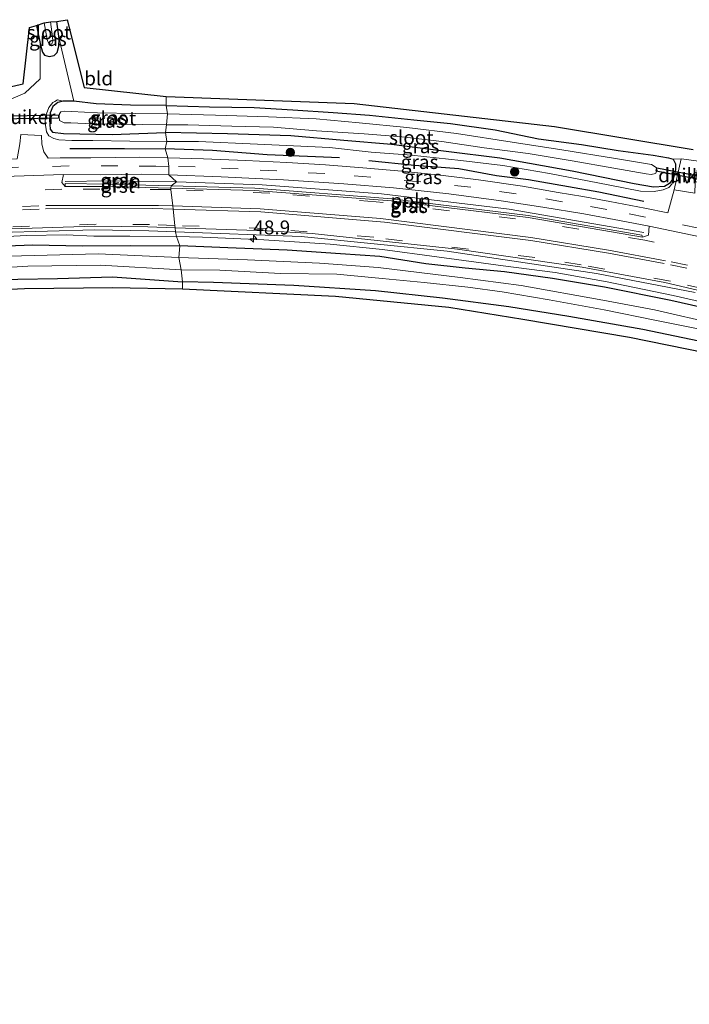
# Model space of a CAD drawing. Units: metres. Extents: x 39991 to 50000, y 412499 to 418750.
# Drawn here: x 45078 to 45198, y 413729 to 413906 of the extents above; entities that cross this region are included whole.
import ezdxf
from ezdxf.enums import TextEntityAlignment as Align

# ---------------------------------------------------------------- set-up
doc = ezdxf.new("R2010")
doc.units = ezdxf.units.M
doc.linetypes.add('VW-3-9_STREEP', pattern=[12, 3, -9])
doc.layers.get('0').update_dxf_attribs({"lineweight": 25})
for name, color, linetype, lineweight in [('B-ME-AL-OVERIG-L-B1', 7, 'Continuous', 18), ('B-ME-AM-KILOMETR-S-B1', 7, 'Continuous', 18), ('B-ME-GR-BOOM-S-B1', 93, 'Continuous', 18), ('B-ME-GW-INSTEEKWATERGANG-L-B1', 10, 'Continuous', 25), ('B-ME-GW-KRUINLIJN-L-B1', 93, 'Continuous', 18), ('B-ME-IE-GRASLAND-GV-B6', 93, 'Continuous', 18), ('B-ME-IE-GRONDWERKLIJN-GROND_INGERICHT-GV-B6', 253, 'Continuous', 18), ('B-ME-IE-HULPGEOMETRIE-L-B1', 53, 'Continuous', 18), ('B-ME-IE-TERREINAFSCHEIDING-HAAG-L-B1', 10, 'Continuous', 25), ('B-ME-KG-KADASTRAAL-OPNAMEDTMGRENS-L-B1', 10, 'Continuous', 25), ('B-ME-KW-DUIKER-GV-B6', 10, 'Continuous', 25), ('B-ME-OG-WATER-GV-B6', 153, 'Continuous', 18), ('B-ME-VH-VERH_SOORT-BITUMEN-GV-B6', 8, 'IE-TERREINAFSCHEIDING-NATUURLIJK-HOUTWAL', 18), ('B-ME-VH-VERH_SOORT-GV-B6', 8, 'Continuous', 18), ('B-ME-VH-VERH_SOORT-HALF_VERHARDING-GV-B6', 8, 'IE-TERREINAFSCHEIDING-NATUURLIJK-HOUTWAL', 18), ('B-ME-VW-MARKERING-39STREEP-015-L-B1', 255, 'VW-3-9_STREEP', 18), ('B-ME-VW-MARKERING-STREEP-015-L-B1', 7, 'Continuous', 18)]:
    doc.layers.add(name, color=color, linetype=linetype, lineweight=lineweight)
doc.styles.add('NLCS-ISO', font='NLCS-ISO.TTF')
doc.linetypes.add('IE-TERREINAFSCHEIDING-NATUURLIJK-HOUTWAL', pattern='A,7,-1.5,[67,NLCS.SHX,S=0.75,R=45,X=0,Y=0],-1.5,7,-1.5,[70,NLCS.SHX,S=0.75,R=0,X=0,Y=0],-1.5', length=20)

# ---------------------------------------------------------------- blocks, each defined once
blk = doc.blocks.new('boom')
blk.add_hatch(color=256).paths.add_polyline_path([(-0.75, 0, 1), (0.75, 0, 1)])
blk.add_circle((0, 0), 0.75)
blk = doc.blocks.new('hecto')
for p, q in [((0, 0.625), (-0.625, 0)), ((0, -0.625), (0, 0.625)), ((-0.625, 0), (0.625, 0)), ((0.625, 0), (0, -0.625))]:
    blk.add_line(p, q)

msp = doc.modelspace()

# ---------------------------------------------------------------- linework, layer by layer
at = {"layer": 'B-ME-AL-OVERIG-L-B1'}
for points in [[(45085.759, 413876.797, -0.217), (45093.497, 413876.919, -0.289), (45105.804, 413876.736, -0.213)], [(45189.82, 413867.654, -0.272), (45165.635, 413871.846, -0.28), (45142.665, 413874.588, -0.251), (45121.216, 413876.224, -0.225), (45105.804, 413876.736, -0.213)]]:
    msp.add_polyline3d(points, dxfattribs=at)
at = {"layer": 'B-ME-GW-INSTEEKWATERGANG-L-B1'}
for points in [[(45080.646, 413904.81, -1.297), (45081.268, 413901.572, -1.268), (45081.681, 413900.015, -1.268), (45082.071, 413899.485, -1.268), (45082.899, 413899.25, -1.268), (45083.801, 413899.432, -1.268), (45084.35, 413900.008, -1.268), (45084.635, 413901.148, -1.268), (45084.733, 413902.416, -1.268), (45084.261, 413905.553, -1.272)], [(45103.93, 413890.475, -1.375), (45097.529, 413890.511, -1.306), (45091.35, 413890.748, -1.183), (45087.33, 413891.263, -1.132), (45085.352, 413891.257, -1.102), (45084.491, 413891.023, -1.077), (45083.563, 413890.254, -1.047), (45083.103, 413889.152, -1.047), (45082.985, 413887.867, -1.052), (45083.083, 413886.217, -1.052), (45083.536, 413885.685, -1.052), (45085.463, 413885.427, -1.052), (45094.247, 413885.235, -1.056), (45103.846, 413885.575, -1.362)], [(45103.93, 413890.475, -1.375), (45111.761, 413890.234, -1.375), (45119.775, 413890.086, -1.383), (45126.75, 413889.692, -1.328), (45133.961, 413889.181, -1.315), (45140.501, 413888.697, -1.323), (45148.506, 413887.883, -1.366), (45155.073, 413887.245, -1.328), (45163.1, 413886.073, -1.328), (45170.869, 413884.491, -1.323), (45178.596, 413883.432, -1.294), (45185.233, 413882.388, -1.217), (45191.498, 413881.549, -1.127), (45194.271, 413881.078, -1.034), (45195.075, 413880.818, -0.987), (45195.508, 413879.993, -0.927), (45195.546, 413878.931, -0.914), (45195.18, 413877.457, -0.918), (45194.474, 413876.455, -0.927), (45193.522, 413875.883, -0.931), (45191.57, 413875.786, -0.935), (45188.077, 413876.364, -0.982), (45176.948, 413878.657, -1.251), (45163.927, 413880.998, -1.294), (45154.317, 413882.192, -1.306), (45144.432, 413883.424, -1.358), (45135.917, 413884.193, -1.447), (45126.38, 413884.991, -1.498), (45114.983, 413885.384, -1.524), (45103.846, 413885.575, -1.362)], [(44969.661, 413853.331, -1.149), (44990.06, 413856.27, -1.149), (45007.795, 413858.835, -1.149), (45020.351, 413860.374, -1.149), (45024.629, 413860.943, -1.149), (45027.98, 413861.353, -1.149), (45035.492, 413862.13, -1.149), (45041.026, 413862.627, -1.149), (45043.607, 413862.863, -1.149), (45049.813, 413863.359, -1.149), (45058.566, 413864, -1.149), (45068.947, 413864.993, -1.149), (45079.986, 413865.398, -1.149), (45088.833, 413865.214, -1.149), (45097.486, 413865.281, -1.162), (45106.407, 413865.211, -1.034)], [(45204.535, 413853.172, -1.068), (45194.67, 413855.382, -1.068), (45182.762, 413857.795, -1.034), (45173.416, 413859.365, -1.034), (45164.769, 413860.54, -1.034), (45157.736, 413861.224, -1.034), (45150.656, 413862, -1.034), (45142.347, 413863.325, -1.034), (45135.31, 413863.806, -1.034), (45125.704, 413864.475, -1.034), (45115.032, 413864.904, -1.034), (45106.407, 413865.211, -1.034)], [(44813.033, 413821.614, -1.077), (44814.493, 413823.363, -1.005), (44816.412, 413824.006, -1.052), (44821.38, 413824.784, -1.077), (44843.38, 413828.268, -1.119), (44860.324, 413830.59, -1.056), (44883.773, 413834.376, -1.107), (44905.615, 413837.464, -1.255), (44926.193, 413840.552, -1.302), (44946.296, 413843.695, -1.297), (44967.482, 413847.017, -1.302), (44991.173, 413850.31, -1.217), (45009.072, 413852.583, -1.175), (45022.278, 413854.285, -1.268), (45036.446, 413856.241, -1.264), (45043.619, 413856.894, -1.225), (45052.384, 413857.933, -1.081), (45067.322, 413858.787, -0.971), (45077.295, 413859.267, -0.975), (45084.382, 413859.364, -1.047), (45094.273, 413859.636, -1.052), (45106.865, 413858.758, -1.11)], [(45202.575, 413847.485, -1.379), (45189.653, 413850.217, -1.353), (45176.331, 413852.508, -1.319), (45165.571, 413854.267, -1.149), (45153.625, 413855.827, -1.076), (45141.557, 413857.118, -1.063), (45126.904, 413858.127, -0.987), (45112.451, 413858.622, -0.991), (45106.865, 413858.758, -1.11)]]:
    msp.add_polyline3d(points, dxfattribs=at)
at = {"layer": 'B-ME-GW-KRUINLIJN-L-B1'}
for points in [[(45085.352, 413891.257, -1.102), (45084.383, 413891.459, -0.988), (45083.945, 413891.192, -0.988), (45083.597, 413890.977, -0.984), (45082.86, 413890.12, -0.946), (45082.276, 413888.472, -0.899), (45082.177, 413887.319, -0.874), (45082.451, 413885.732, -0.852), (45082.848, 413884.979, -0.81), (45083.746, 413884.537, -0.751), (45084.667, 413884.292, -0.746), (45087.014, 413884.17, -0.734), (45090.748, 413884.168, -0.746), (45097.428, 413884.066, -0.755), (45104.06, 413883.962, -0.795)], [(45195.18, 413877.457, -0.918), (45194.868, 413876.319, -0.744), (45194.334, 413875.708, -0.748), (45193.314, 413875.302, -0.748), (45191.706, 413875.019, -0.735), (45189.223, 413875.061, -0.722), (45183.422, 413876.224, -0.773), (45172.869, 413878.261, -0.833), (45164.48, 413879.673, -0.872), (45156.923, 413880.554, -0.833), (45148.05, 413881.515, -0.837), (45140.779, 413882.074, -0.872), (45133.313, 413882.929, -0.859), (45120.366, 413883.529, -0.816), (45109.768, 413883.982, -0.791), (45104.06, 413883.962, -0.795)], [(44978.447, 413856.265, -0.657), (44994.806, 413858.465, -0.691), (45009.107, 413860.496, -0.704), (45018.143, 413861.745, -0.649), (45028.709, 413862.857, -0.598), (45037.515, 413863.93, -0.598), (45045.941, 413864.612, -0.594), (45053.54, 413865.132, -0.649), (45061.775, 413865.865, -0.645), (45070.744, 413866.69, -0.602), (45078.808, 413867.117, -0.628), (45085.987, 413867.229, -0.556), (45090.945, 413866.997, -0.624), (45097.429, 413867, -0.645), (45105.821, 413866.942, -0.654)], [(45204.894, 413854.113, -0.688), (45195.1, 413856.316, -0.688), (45183.21, 413858.777, -0.688), (45173.871, 413860.428, -0.667), (45164.529, 413861.67, -0.667), (45152.639, 413863.285, -0.671), (45142.834, 413864.574, -0.671), (45133.422, 413865.524, -0.684), (45121.533, 413866.312, -0.654), (45110.481, 413866.788, -0.654), (45105.821, 413866.942, -0.654)]]:
    msp.add_polyline3d(points, dxfattribs=at)
at = {"layer": 'B-ME-IE-GRASLAND-GV-B6'}
for points in [[(45080.646, 413904.81, -1.297), (45082.006, 413905.305, -2.204), (45082.392, 413903.312, -2.204), (45082.622, 413902.105, -2.204), (45082.823, 413901.582, -2.204), (45083.081, 413901.471, -2.204), (45083.391, 413901.541, -2.204), (45083.574, 413902.024, -2.204), (45083.517, 413902.768, -2.204), (45083.133, 413905.507, -2.204), (45084.261, 413905.553, -1.272), (45084.733, 413902.416, -1.268), (45084.635, 413901.148, -1.268), (45084.35, 413900.008, -1.268), (45083.801, 413899.432, -1.268), (45082.899, 413899.25, -1.268), (45082.071, 413899.485, -1.268), (45081.681, 413900.015, -1.268), (45081.268, 413901.572, -1.268), (45080.646, 413904.81, -1.297)], [(45074.31, 413890.896, -1.353), (45078.562, 413892.683, -1.098), (45081.283, 413895.242, -1.119), (45081.268, 413901.572, -1.268), (45081.681, 413900.015, -1.268), (45082.071, 413899.485, -1.268), (45082.899, 413899.25, -1.268), (45083.801, 413899.432, -1.268), (45084.35, 413900.008, -1.268), (45084.635, 413901.148, -1.268), (45084.733, 413902.416, -1.268), (45087.33, 413891.263, -1.132), (45085.352, 413891.257, -1.102), (45084.383, 413891.459, -0.988), (45083.945, 413891.192, -0.988), (45083.597, 413890.977, -0.984), (45082.86, 413890.12, -0.946), (45082.276, 413888.472, -0.899), (45082.177, 413887.319, -0.874), (45082.451, 413885.732, -0.852), (45082.848, 413884.979, -0.81), (45083.746, 413884.537, -0.751), (45084.667, 413884.292, -0.746), (45087.014, 413884.17, -0.734), (45090.748, 413884.168, -0.746), (45097.428, 413884.066, -0.755), (45104.06, 413883.962, -0.795), (45103.793, 413882.65, -0.552), (45104.219, 413881.048, -0.462)], [(45104.06, 413883.962, -0.795), (45097.428, 413884.066, -0.755), (45090.748, 413884.168, -0.746), (45087.014, 413884.17, -0.734), (45084.667, 413884.292, -0.746), (45083.746, 413884.537, -0.751), (45082.848, 413884.979, -0.81), (45082.451, 413885.732, -0.852), (45082.177, 413887.319, -0.874), (45082.276, 413888.472, -0.899), (45082.86, 413890.12, -0.946), (45083.597, 413890.977, -0.984), (45083.945, 413891.192, -0.988), (45084.383, 413891.459, -0.988), (45085.352, 413891.257, -1.102), (45084.491, 413891.023, -1.077), (45083.563, 413890.254, -1.047), (45083.103, 413889.152, -1.047), (45082.985, 413887.867, -1.052), (45083.083, 413886.217, -1.052), (45083.536, 413885.685, -1.052), (45085.463, 413885.427, -1.052), (45094.247, 413885.235, -1.056), (45103.846, 413885.575, -1.362), (45104.06, 413883.962, -0.795)], [(45103.846, 413885.575, -1.362), (45094.247, 413885.235, -1.056), (45085.463, 413885.427, -1.052), (45083.536, 413885.685, -1.052), (45083.083, 413886.217, -1.052), (45082.985, 413887.867, -1.052), (45083.103, 413889.152, -1.047), (45083.563, 413890.254, -1.047), (45084.491, 413891.023, -1.077), (45085.352, 413891.257, -1.102), (45087.33, 413891.263, -1.132), (45091.35, 413890.748, -1.183), (45097.529, 413890.511, -1.306), (45103.93, 413890.475, -1.375), (45104.211, 413888.952, -2.347), (45098.471, 413889.023, -2.348), (45091.628, 413889.12, -2.348), (45086.922, 413889.366, -2.348), (45085.672, 413889.435, -2.348), (45085.009, 413889.337, -2.348), (45084.763, 413888.98, -2.348), (45084.723, 413888.477, -2.348), (45084.789, 413887.778, -2.348), (45085.609, 413887.359, -2.348), (45086.832, 413887.366, -2.348), (45090.627, 413887.151, -2.348), (45095.514, 413887.117, -2.348), (45104.005, 413886.964, -2.347), (45103.846, 413885.575, -1.362)], [(45103.846, 413885.575, -1.362), (45104.005, 413886.964, -2.347), (45107.827, 413886.976, -2.347), (45115.747, 413886.77, -2.347), (45123.239, 413886.558, -2.347), (45130.961, 413885.874, -2.347), (45139.557, 413885.389, -2.347), (45146.335, 413884.829, -2.347), (45153.486, 413883.992, -2.347), (45161.116, 413882.844, -2.347), (45169.032, 413881.834, -2.347), (45176.936, 413880.529, -2.347), (45184.454, 413879.198, -2.347), (45190.277, 413878.157, -2.347), (45191.176, 413878.066, -2.347), (45191.942, 413878.238, -2.347), (45192.23, 413878.771, -2.347), (45192.06, 413879.335, -2.347), (45191.208, 413879.858, -2.347), (45184.715, 413880.951, -2.347), (45175.082, 413882.499, -2.347), (45166.136, 413883.852, -2.347), (45156.137, 413885.415, -2.347), (45147.241, 413886.482, -2.347), (45138.631, 413887.323, -2.347), (45130.902, 413888.051, -2.347), (45122.333, 413888.431, -2.347), (45112.839, 413888.733, -2.347), (45104.211, 413888.952, -2.347), (45103.93, 413890.475, -1.375), (45111.761, 413890.234, -1.375), (45119.775, 413890.086, -1.383), (45126.75, 413889.692, -1.328), (45133.961, 413889.181, -1.315), (45140.501, 413888.697, -1.323), (45148.506, 413887.883, -1.366), (45155.073, 413887.245, -1.328), (45163.1, 413886.073, -1.328), (45170.869, 413884.491, -1.323), (45178.596, 413883.432, -1.294), (45185.233, 413882.388, -1.217), (45191.498, 413881.549, -1.127), (45194.271, 413881.078, -1.034), (45195.075, 413880.818, -0.987), (45195.508, 413879.993, -0.927), (45195.546, 413878.931, -0.914), (45195.18, 413877.457, -0.918), (45194.474, 413876.455, -0.927), (45193.522, 413875.883, -0.931), (45191.57, 413875.786, -0.935), (45188.077, 413876.364, -0.982), (45176.948, 413878.657, -1.251), (45163.927, 413880.998, -1.294), (45154.317, 413882.192, -1.306), (45144.432, 413883.424, -1.358), (45135.917, 413884.193, -1.447), (45126.38, 413884.991, -1.498), (45114.983, 413885.384, -1.524), (45103.846, 413885.575, -1.362)], [(45104.219, 413881.048, -0.462), (45099.142, 413881.15, -0.454), (45090.411, 413881.063, -0.446), (45084.907, 413881.079, -0.458), (45082.752, 413881.003, -0.458), (45081.963, 413882.105, -0.475), (45081.583, 413883.525, -0.535), (45081.524, 413885.079, -0.636), (45077.84, 413885.227, -0.67), (45077.663, 413883.568, -0.585), (45077.167, 413880.889, -0.454), (45071.33, 413880.678, -0.45), (45062.578, 413879.983, -0.42), (45050.728, 413879.005, -0.437), (45036.947, 413877.746, -0.441), (45025.705, 413876.47, -0.475), (45014.278, 413875.048, -0.535), (44999.021, 413873.036, -0.683), (44985.421, 413871.043, -0.649), (44970.534, 413868.942, -0.645)], [(45104.06, 413883.962, -0.795), (45103.846, 413885.575, -1.362), (45114.983, 413885.384, -1.524), (45126.38, 413884.991, -1.498), (45135.917, 413884.193, -1.447), (45144.432, 413883.424, -1.358), (45154.317, 413882.192, -1.306), (45163.927, 413880.998, -1.294), (45176.948, 413878.657, -1.251), (45188.077, 413876.364, -0.982), (45191.57, 413875.786, -0.935), (45193.522, 413875.883, -0.931), (45194.474, 413876.455, -0.927), (45195.18, 413877.457, -0.918), (45194.868, 413876.319, -0.744), (45194.334, 413875.708, -0.748), (45193.314, 413875.302, -0.748), (45191.706, 413875.019, -0.735), (45189.223, 413875.061, -0.722), (45183.422, 413876.224, -0.773), (45172.869, 413878.261, -0.833), (45164.48, 413879.673, -0.872), (45156.923, 413880.554, -0.833), (45148.05, 413881.515, -0.837), (45140.779, 413882.074, -0.872), (45133.313, 413882.929, -0.859), (45120.366, 413883.529, -0.816), (45109.768, 413883.982, -0.791), (45104.06, 413883.962, -0.795)], [(45104.219, 413881.048, -0.462), (45103.793, 413882.65, -0.552), (45104.06, 413883.962, -0.795), (45109.768, 413883.982, -0.791), (45120.366, 413883.529, -0.816), (45133.313, 413882.929, -0.859), (45140.779, 413882.074, -0.872), (45148.05, 413881.515, -0.837), (45156.923, 413880.554, -0.833), (45164.48, 413879.673, -0.872), (45172.869, 413878.261, -0.833), (45183.422, 413876.224, -0.773), (45189.223, 413875.061, -0.722), (45191.706, 413875.019, -0.735), (45193.314, 413875.302, -0.748), (45194.334, 413875.708, -0.748), (45194.868, 413876.319, -0.744), (45195.18, 413877.457, -0.918), (45195.546, 413878.931, -0.914), (45195.508, 413879.993, -0.927), (45195.075, 413880.818, -0.987), (45196.524, 413880.875, -0.935), (45195.273, 413875.289, -0.692), (45194.163, 413871.163, -0.552), (45190.018, 413872.011, -0.569), (45183.706, 413873.173, -0.586), (45178.849, 413874.078, -0.556), (45174.445, 413874.82, -0.543), (45167.986, 413875.984, -0.552), (45160.085, 413877.079, -0.548), (45153.29, 413877.956, -0.526), (45146.348, 413878.638, -0.505), (45140.034, 413879.189, -0.484), (45132.568, 413879.797, -0.479), (45125.646, 413880.236, -0.458), (45118.283, 413880.57, -0.449), (45110.672, 413880.893, -0.462), (45104.219, 413881.048, -0.462)], [(45099.573, 413878.132, -0.348), (45104.443, 413877.977, -0.347), (45105.804, 413876.736, -0.213), (45104.8263, 413875.9905, -0.179), (45093.543, 413876.294, -0.19), (45085.774, 413876.445, -0.209), (45085.795, 413875.899, -0.155), (45085.164, 413876.594, -0.23), (45085.503, 413878.044, -0.347), (45092.136, 413878.015, -0.331), (45099.573, 413878.132, -0.348)], [(45190.676, 413867.171, -0.246), (45189.582, 413866.774, -0.263), (45189.496, 413867.159, -0.245), (45169.047, 413870.713, -0.177), (45144.528, 413873.699, -0.15), (45119.896, 413875.585, -0.162), (45104.8263, 413875.9905, -0.179), (45105.804, 413876.736, -0.213), (45104.443, 413877.977, -0.347), (45113.837, 413877.607, -0.334), (45125.064, 413877.12, -0.347), (45135.864, 413876.378, -0.368), (45144.834, 413875.681, -0.471), (45154.76, 413874.588, -0.479), (45164.185, 413873.312, -0.475), (45171.661, 413872.201, -0.471), (45179.025, 413870.96, -0.484), (45185.451, 413869.792, -0.509), (45190.797, 413868.797, -0.477), (45190.676, 413867.171, -0.246)], [(44959.366, 413854.193, -0.533), (44988.296, 413858.554, -0.518), (45016.633, 413862.506, -0.505), (45046.688, 413865.63, -0.46), (45074.153, 413867.617, -0.492), (45091.078, 413868.138, -0.461), (45100.858, 413867.954, -0.466), (45105.5953, 413867.7777, -0.468), (45105.821, 413866.942, -0.654), (45097.429, 413867, -0.645), (45090.945, 413866.997, -0.624), (45085.987, 413867.229, -0.556), (45078.808, 413867.117, -0.628), (45070.744, 413866.69, -0.602), (45061.775, 413865.865, -0.645), (45053.54, 413865.132, -0.649), (45045.941, 413864.612, -0.594), (45037.515, 413863.93, -0.598), (45028.709, 413862.857, -0.598), (45018.143, 413861.745, -0.649), (45009.107, 413860.496, -0.704), (44994.806, 413858.465, -0.691), (44978.447, 413856.265, -0.657)], [(45070.744, 413866.69, -0.602), (45078.808, 413867.117, -0.628), (45085.987, 413867.229, -0.556), (45090.945, 413866.997, -0.624), (45097.429, 413867, -0.645), (45105.821, 413866.942, -0.654), (45106.407, 413865.211, -1.034), (45097.486, 413865.281, -1.162), (45088.833, 413865.214, -1.149), (45079.986, 413865.398, -1.149), (45068.947, 413864.993, -1.149)], [(45204.894, 413854.113, -0.688), (45195.1, 413856.316, -0.688), (45183.21, 413858.777, -0.688), (45173.871, 413860.428, -0.667), (45164.529, 413861.67, -0.667), (45152.639, 413863.285, -0.671), (45142.834, 413864.574, -0.671), (45133.422, 413865.524, -0.684), (45121.533, 413866.312, -0.654), (45110.481, 413866.788, -0.654), (45105.821, 413866.942, -0.654), (45105.5953, 413867.7777, -0.468), (45128.204, 413866.936, -0.477), (45154.469, 413864.255, -0.453), (45181.32, 413860.286, -0.5), (45199.039, 413856.829, -0.552)], [(45106.407, 413865.211, -1.034), (45105.821, 413866.942, -0.654), (45110.481, 413866.788, -0.654), (45121.533, 413866.312, -0.654), (45133.422, 413865.524, -0.684), (45142.834, 413864.574, -0.671), (45152.639, 413863.285, -0.671), (45164.529, 413861.67, -0.667), (45173.871, 413860.428, -0.667), (45183.21, 413858.777, -0.688), (45195.1, 413856.316, -0.688), (45204.894, 413854.113, -0.688)], [(44969.661, 413853.331, -1.149), (44990.06, 413856.27, -1.149), (45007.795, 413858.835, -1.149), (45020.351, 413860.374, -1.149), (45024.629, 413860.943, -1.149), (45027.98, 413861.353, -1.149), (45035.492, 413862.13, -1.149), (45041.026, 413862.627, -1.149), (45043.607, 413862.863, -1.149), (45049.813, 413863.359, -1.149), (45058.566, 413864, -1.149), (45068.947, 413864.993, -1.149), (45079.986, 413865.398, -1.149), (45088.833, 413865.214, -1.149), (45097.486, 413865.281, -1.162), (45106.407, 413865.211, -1.034), (45106.24, 413863.163, -2.436), (45091.704, 413863.786, -2.437), (45071.005, 413863.234, -2.437), (45054.698, 413861.925, -2.437), (45034.159, 413860.173, -2.437), (45010.232, 413857.422, -2.437), (44989.927, 413854.507, -2.437), (44964.94, 413850.787, -2.437)], [(45106.24, 413863.163, -2.436), (45106.407, 413865.211, -1.034), (45115.032, 413864.904, -1.034), (45125.704, 413864.475, -1.034), (45135.31, 413863.806, -1.034), (45142.347, 413863.325, -1.034), (45150.656, 413862, -1.034), (45157.736, 413861.224, -1.034), (45164.769, 413860.54, -1.034), (45173.416, 413859.365, -1.034), (45182.762, 413857.795, -1.034), (45194.67, 413855.382, -1.068), (45204.535, 413853.172, -1.068)], [(45204.535, 413853.172, -1.068), (45194.67, 413855.382, -1.068), (45182.762, 413857.795, -1.034), (45173.416, 413859.365, -1.034), (45164.769, 413860.54, -1.034), (45157.736, 413861.224, -1.034), (45150.656, 413862, -1.034), (45142.347, 413863.325, -1.034), (45135.31, 413863.806, -1.034), (45125.704, 413864.475, -1.034), (45115.032, 413864.904, -1.034), (45106.407, 413865.211, -1.034)], [(45203.189, 413851.071, -2.436), (45191.737, 413853.726, -2.436), (45182.473, 413855.486, -2.436), (45167.75, 413858.116, -2.436), (45156.788, 413859.54, -2.436), (45142.069, 413861.324, -2.436), (45131.491, 413862.108, -2.436), (45118.559, 413862.747, -2.436), (45106.24, 413863.163, -2.436)], [(44957.377, 413847.391, -2.437), (44982.144, 413850.997, -2.437), (45005.517, 413854.382, -2.437), (45022.16, 413856.569, -2.437), (45036.683, 413858.355, -2.437), (45045.092, 413859.241, -2.437), (45056.564, 413860.19, -2.437), (45067.537, 413860.832, -2.437), (45079.053, 413861.572, -2.437), (45092.075, 413861.769, -2.437), (45106.657, 413860.911, -2.436), (45106.865, 413858.758, -1.11), (45094.273, 413859.636, -1.052), (45084.382, 413859.364, -1.047), (45077.295, 413859.267, -0.975), (45067.322, 413858.787, -0.971), (45052.384, 413857.933, -1.081), (45043.619, 413856.894, -1.225), (45036.446, 413856.241, -1.264), (45022.278, 413854.285, -1.268), (45009.072, 413852.583, -1.175), (44991.173, 413850.31, -1.217), (44967.482, 413847.017, -1.302)], [(44967.482, 413847.017, -1.302), (44991.173, 413850.31, -1.217), (45009.072, 413852.583, -1.175), (45022.278, 413854.285, -1.268), (45036.446, 413856.241, -1.264), (45043.619, 413856.894, -1.225), (45052.384, 413857.933, -1.081), (45067.322, 413858.787, -0.971), (45077.295, 413859.267, -0.975), (45084.382, 413859.364, -1.047), (45094.273, 413859.636, -1.052), (45106.865, 413858.758, -1.11), (45106.865, 413857.425, -0.848), (45094.329, 413857.698, -0.835), (45078.468, 413857.515, -0.556), (45055.706, 413856.403, -0.657), (45043.41, 413854.861, -0.975), (45022.241, 413852.614, -1.026), (45003.546, 413850.221, -1.035), (44981.483, 413847.46, -1.047), (44963.498, 413844.779, -1.081)], [(45202.575, 413847.485, -1.379), (45189.653, 413850.217, -1.353), (45176.331, 413852.508, -1.319), (45165.571, 413854.267, -1.149), (45153.625, 413855.827, -1.076), (45141.557, 413857.118, -1.063), (45126.904, 413858.127, -0.987), (45112.451, 413858.622, -0.991), (45106.865, 413858.758, -1.11), (45106.657, 413860.911, -2.436), (45113.566, 413860.891, -2.436), (45124.516, 413860.282, -2.436), (45134.607, 413860.159, -2.436), (45142.761, 413859.348, -2.436), (45150.341, 413858.636, -2.436), (45158.18, 413857.824, -2.436), (45164.373, 413856.944, -2.436), (45172.819, 413855.508, -2.449), (45182.677, 413853.706, -2.449), (45192.096, 413851.795, -2.449), (45201.708, 413849.898, -2.449)], [(45207.889, 413844.597, -1.119), (45187.232, 413848.758, -1.047), (45168.066, 413852, -0.92), (45154.779, 413854.136, -0.954), (45134.415, 413856.109, -0.848), (45106.865, 413857.425, -0.848), (45106.865, 413858.758, -1.11), (45112.451, 413858.622, -0.991), (45126.904, 413858.127, -0.987), (45141.557, 413857.118, -1.063), (45153.625, 413855.827, -1.076), (45165.571, 413854.267, -1.149), (45176.331, 413852.508, -1.319), (45189.653, 413850.217, -1.353), (45202.575, 413847.485, -1.379)]]:
    msp.add_polyline3d(points, dxfattribs=at)
at = {"layer": 'B-ME-IE-GRONDWERKLIJN-GROND_INGERICHT-GV-B6'}
for points in [[(45103.93, 413890.475, -1.375), (45097.529, 413890.511, -1.306), (45091.35, 413890.748, -1.183), (45087.33, 413891.263, -1.132), (45084.733, 413902.416, -1.268), (45084.261, 413905.553, -1.272), (45086.135, 413905.876, -1.272), (45089.226, 413893.661, -1.128), (45103.972, 413892.097, -1.319), (45103.93, 413890.475, -1.375)], [(44956.479, 413880.858, -1.552), (45013.218, 413887.583, -1.526), (45070.936, 413892.67, -1.293), (45078.212, 413894.34, -1.115), (45079.357, 413904.487, -1.31), (45080.646, 413904.81, -1.297), (45081.268, 413901.572, -1.268), (45081.283, 413895.242, -1.119), (45078.562, 413892.683, -1.098), (45074.31, 413890.896, -1.353), (45072.666, 413890.971, -1.361), (45065.001, 413890, -1.361), (45055.706, 413889.304, -1.484), (45040.717, 413887.702, -1.564), (45024.482, 413886.266, -1.603), (45009.482, 413884.213, -1.662), (44990.198, 413881.511, -1.687), (44973.378, 413878.871, -1.666), (44957.231, 413876.824, -1.67), (44956.479, 413880.858, -1.552)], [(45103.93, 413890.475, -1.375), (45103.972, 413892.097, -1.319), (45137.741, 413890.8, -1.349), (45173.779, 413886.69, -1.294), (45198.7, 413882.566, -0.923)], [(45199.702, 413880.433, -0.889), (45196.524, 413880.875, -0.935), (45195.075, 413880.818, -0.987), (45194.271, 413881.078, -1.034), (45191.498, 413881.549, -1.127), (45185.233, 413882.388, -1.217), (45178.596, 413883.432, -1.294), (45170.869, 413884.491, -1.323), (45163.1, 413886.073, -1.328), (45155.073, 413887.245, -1.328), (45148.506, 413887.883, -1.366), (45140.501, 413888.697, -1.323), (45133.961, 413889.181, -1.315), (45126.75, 413889.692, -1.328), (45119.775, 413890.086, -1.383), (45111.761, 413890.234, -1.375), (45103.93, 413890.475, -1.375)]]:
    msp.add_polyline3d(points, dxfattribs=at)
at = {"layer": 'B-ME-IE-HULPGEOMETRIE-L-B1'}
msp.add_polyline3d([(45106.865, 413857.425, -0.848), (45106.865, 413858.758, -1.11), (45106.657, 413860.911, -2.436), (45106.24, 413863.163, -2.436), (45106.407, 413865.211, -1.034), (45105.821, 413866.942, -0.654), (45105.5953, 413867.7777, -0.468), (45105.5427, 413868.4806, -0.457), (45105.4989, 413868.8908, -0.429), (45105.1851, 413871.8327, -0.278), (45105.1223, 413872.4213, -0.255), (45104.8101, 413875.3477, -0.163), (45104.7849, 413875.5843, -0.176), (45104.8263, 413875.9905, -0.179), (45105.804, 413876.736, -0.213), (45104.443, 413877.977, -0.347), (45104.453, 413879.511, -0.454), (45104.219, 413881.048, -0.462), (45103.793, 413882.65, -0.552), (45104.06, 413883.962, -0.795), (45103.846, 413885.575, -1.362), (45104.005, 413886.964, -2.347), (45104.211, 413888.952, -2.347), (45103.93, 413890.475, -1.375), (45103.972, 413892.097, -1.319)], dxfattribs=at)
at = {"layer": 'B-ME-IE-TERREINAFSCHEIDING-HAAG-L-B1'}
for points in [[(45086.618, 413882.742, -0.556), (45096.434, 413882.751, -0.543), (45103.793, 413882.65, -0.552)], [(45135.097, 413881.026, -0.53), (45122.088, 413881.611, -0.513), (45112.301, 413882.348, -0.522), (45103.793, 413882.65, -0.552)], [(45140.413, 413880.588, -0.543), (45148.606, 413879.731, -0.548), (45156.579, 413879.118, -0.518), (45163.321, 413877.872, -0.548), (45169.088, 413877.131, -0.556), (45176.27, 413875.892, -0.607), (45181.733, 413874.957, -0.624), (45189.807, 413873.291, -0.599)]]:
    msp.add_polyline3d(points, dxfattribs=at)
at = {"layer": 'B-ME-KG-KADASTRAAL-OPNAMEDTMGRENS-L-B1'}
for points in [[(44956.479, 413880.858, -1.552), (45002.1179, 413886.2674, -1.5311), (45013.218, 413887.583, -1.526), (45070.936, 413892.67, -1.293), (45077.6925, 413894.2208, -1.1277), (45078.212, 413894.34, -1.115), (45079.357, 413904.487, -1.31), (45080.6461, 413904.81, -1.297), (45082.006, 413905.305, -2.204), (45083.1331, 413905.507, -2.204), (45084.261, 413905.553, -1.272), (45086.1351, 413905.876, -1.272), (45089.226, 413893.661, -1.128), (45103.972, 413892.097, -1.319), (45137.741, 413890.8, -1.349), (45173.779, 413886.69, -1.294), (45198.7, 413882.566, -0.923)], [(45207.889, 413844.597, -1.119), (45187.232, 413848.758, -1.047), (45168.066, 413852, -0.92), (45154.779, 413854.136, -0.954), (45134.415, 413856.109, -0.848), (45106.865, 413857.425, -0.848), (45094.329, 413857.698, -0.835), (45078.468, 413857.515, -0.556), (45055.706, 413856.403, -0.657), (45043.41, 413854.861, -0.975), (45022.241, 413852.614, -1.026), (45003.546, 413850.221, -1.035), (44981.483, 413847.46, -1.047), (44963.498, 413844.779, -1.081)]]:
    msp.add_polyline3d(points, dxfattribs=at)
at = {"layer": 'B-ME-KW-DUIKER-GV-B6'}
for points in [[(45084.612, 413888.199, -2.707), (45073.301, 413887.978, -2.948), (45073.2846, 413888.5405, -2.7633), (45084.587, 413888.756, -2.647), (45084.612, 413888.199, -2.707)], [(45203.011, 413877.151, -2.705), (45202.881, 413876.576, -2.715), (45192.026, 413878.665, -2.802), (45192.156, 413879.24, -2.792), (45203.011, 413877.151, -2.705)]]:
    msp.add_polyline3d(points, dxfattribs=at)
at = {"layer": 'B-ME-OG-WATER-GV-B6'}
for points in [[(45083.391, 413901.541, -2.204), (45083.081, 413901.471, -2.204), (45082.823, 413901.582, -2.204), (45082.622, 413902.105, -2.204), (45082.392, 413903.312, -2.204), (45082.006, 413905.305, -2.204), (45083.133, 413905.507, -2.204), (45083.517, 413902.768, -2.204), (45083.574, 413902.024, -2.204), (45083.391, 413901.541, -2.204)], [(45104.211, 413888.952, -2.347), (45104.005, 413886.964, -2.347), (45095.514, 413887.117, -2.348), (45090.627, 413887.151, -2.348), (45086.832, 413887.366, -2.348), (45085.609, 413887.359, -2.348), (45084.789, 413887.778, -2.348), (45084.723, 413888.477, -2.348), (45084.763, 413888.98, -2.348), (45085.009, 413889.337, -2.348), (45085.672, 413889.435, -2.348), (45086.922, 413889.366, -2.348), (45091.628, 413889.12, -2.348), (45098.471, 413889.023, -2.348), (45104.211, 413888.952, -2.347)], [(45104.005, 413886.964, -2.347), (45104.211, 413888.952, -2.347), (45112.839, 413888.733, -2.347), (45122.333, 413888.431, -2.347), (45130.902, 413888.051, -2.347), (45138.631, 413887.323, -2.347), (45147.241, 413886.482, -2.347), (45156.137, 413885.415, -2.347), (45166.136, 413883.852, -2.347), (45175.082, 413882.499, -2.347), (45184.715, 413880.951, -2.347), (45191.208, 413879.858, -2.347), (45192.06, 413879.335, -2.347), (45192.23, 413878.771, -2.347), (45191.942, 413878.238, -2.347), (45191.176, 413878.066, -2.347), (45190.277, 413878.157, -2.347), (45184.454, 413879.198, -2.347), (45176.936, 413880.529, -2.347), (45169.032, 413881.834, -2.347), (45161.116, 413882.844, -2.347), (45153.486, 413883.992, -2.347), (45146.335, 413884.829, -2.347), (45139.557, 413885.389, -2.347), (45130.961, 413885.874, -2.347), (45123.239, 413886.558, -2.347), (45115.747, 413886.77, -2.347), (45107.827, 413886.976, -2.347), (45104.005, 413886.964, -2.347)], [(44964.94, 413850.787, -2.437), (44989.927, 413854.507, -2.437), (45010.232, 413857.422, -2.437), (45034.159, 413860.173, -2.437), (45054.698, 413861.925, -2.437), (45071.005, 413863.234, -2.437), (45091.704, 413863.786, -2.437), (45106.24, 413863.163, -2.436), (45106.657, 413860.911, -2.436), (45092.075, 413861.769, -2.437), (45079.053, 413861.572, -2.437), (45067.537, 413860.832, -2.437), (45056.564, 413860.19, -2.437), (45045.092, 413859.241, -2.437), (45036.683, 413858.355, -2.437), (45022.16, 413856.569, -2.437), (45005.517, 413854.382, -2.437), (44982.144, 413850.997, -2.437), (44957.377, 413847.391, -2.437)], [(45201.708, 413849.898, -2.449), (45192.096, 413851.795, -2.449), (45182.677, 413853.706, -2.449), (45172.819, 413855.508, -2.449), (45164.373, 413856.944, -2.436), (45158.18, 413857.824, -2.436), (45150.341, 413858.636, -2.436), (45142.761, 413859.348, -2.436), (45134.607, 413860.159, -2.436), (45124.516, 413860.282, -2.436), (45113.566, 413860.891, -2.436), (45106.657, 413860.911, -2.436), (45106.24, 413863.163, -2.436), (45118.559, 413862.747, -2.436), (45131.491, 413862.108, -2.436), (45142.069, 413861.324, -2.436), (45156.788, 413859.54, -2.436), (45167.75, 413858.116, -2.436), (45182.473, 413855.486, -2.436), (45191.737, 413853.726, -2.436), (45203.189, 413851.071, -2.436)]]:
    msp.add_polyline3d(points, dxfattribs=at)
at = {"layer": 'B-ME-VH-VERH_SOORT-BITUMEN-GV-B6'}
for points in [[(44970.534, 413868.942, -0.645), (44985.421, 413871.043, -0.649), (44999.021, 413873.036, -0.683), (45014.278, 413875.048, -0.535), (45025.705, 413876.47, -0.475), (45036.947, 413877.746, -0.441), (45050.728, 413879.005, -0.437), (45062.578, 413879.983, -0.42), (45071.33, 413880.678, -0.45), (45077.167, 413880.889, -0.454), (45077.663, 413883.568, -0.585), (45077.84, 413885.227, -0.67), (45081.524, 413885.079, -0.636), (45081.583, 413883.525, -0.535), (45081.963, 413882.105, -0.475)], [(45081.963, 413882.105, -0.475), (45082.752, 413881.003, -0.458), (45084.907, 413881.079, -0.458), (45090.411, 413881.063, -0.446), (45099.142, 413881.15, -0.454), (45104.219, 413881.048, -0.462), (45104.453, 413879.511, -0.454), (45104.443, 413877.977, -0.347), (45099.573, 413878.132, -0.348), (45092.136, 413878.015, -0.331), (45085.503, 413878.044, -0.347), (45072.99, 413877.625, -0.339), (45065.935, 413877.158, -0.34), (45055.467, 413876.348, -0.374), (45045.73, 413875.529, -0.399), (45034.705, 413874.521, -0.467), (45025.56, 413873.396, -0.467), (45015.457, 413872.223, -0.484), (45001.648, 413870.356, -0.492), (44988.824, 413868.453, -0.535), (44976.004, 413866.53, -0.552)], [(45201.074, 413866.599, -0.451), (45190.797, 413868.797, -0.477), (45185.451, 413869.792, -0.509), (45179.025, 413870.96, -0.484), (45171.661, 413872.201, -0.471), (45164.185, 413873.312, -0.475), (45154.76, 413874.588, -0.479), (45144.834, 413875.681, -0.471), (45135.864, 413876.378, -0.368), (45125.064, 413877.12, -0.347), (45113.837, 413877.607, -0.334), (45104.443, 413877.977, -0.347), (45104.453, 413879.511, -0.454), (45104.219, 413881.048, -0.462), (45110.672, 413880.893, -0.462), (45118.283, 413880.57, -0.449), (45125.646, 413880.236, -0.458), (45132.568, 413879.797, -0.479), (45140.034, 413879.189, -0.484), (45146.348, 413878.638, -0.505), (45153.29, 413877.956, -0.526), (45160.085, 413877.079, -0.548), (45167.986, 413875.984, -0.552), (45174.445, 413874.82, -0.543), (45178.849, 413874.078, -0.556), (45183.706, 413873.173, -0.586), (45190.018, 413872.011, -0.569)], [(44970.064, 413863.61, -0.454), (44997.559, 413867.642, -0.34), (45026.866, 413871.436, -0.149), (45052.487, 413873.873, -0.149), (45071.256, 413875.206, -0.132), (45073.105, 413876.33, -0.195), (45072.99, 413877.625, -0.339), (45085.503, 413878.044, -0.347), (45085.164, 413876.594, -0.23), (45085.795, 413875.899, -0.155), (45093.534, 413875.897, -0.187), (45104.7849, 413875.5843, -0.176), (45104.8101, 413875.3477, -0.163), (45105.1223, 413872.4213, -0.255), (45105.1851, 413871.8327, -0.278), (45105.4989, 413868.8908, -0.429)], [(45223.983, 413851.524, -0.509), (45193.612, 413858.635, -0.502), (45178.729, 413861.381, -0.476), (45174.103, 413862.081, -0.471), (45156.333, 413864.664, -0.451), (45130.195, 413867.467, -0.456), (45122.1, 413867.944, -0.463), (45105.5427, 413868.4806, -0.457), (45105.4989, 413868.8908, -0.429), (45105.1851, 413871.8327, -0.278), (45105.1223, 413872.4213, -0.255), (45104.8101, 413875.3477, -0.163), (45104.7849, 413875.5843, -0.176), (45119.866, 413875.165, -0.16), (45144.471, 413873.32, -0.154), (45169.008, 413870.337, -0.185)], [(45190.018, 413872.011, -0.569), (45194.163, 413871.163, -0.552), (45195.273, 413875.289, -0.692), (45198.991, 413874.674, -0.752)], [(45169.008, 413870.337, -0.185), (45189.582, 413866.774, -0.263), (45190.676, 413867.171, -0.246), (45190.797, 413868.797, -0.477), (45201.074, 413866.599, -0.451)], [(45105.4989, 413868.8908, -0.429), (45105.5427, 413868.4806, -0.457), (45100.624, 413868.64, -0.455), (45091.051, 413868.761, -0.461), (45072.312, 413868.163, -0.463), (45046.677, 413866.248, -0.456), (45025.486, 413864.208, -0.464), (44997.054, 413860.451, -0.51), (44977.877, 413857.663, -0.511), (44972.229, 413856.8, -0.512), (44960.475, 413855.018, -0.523), (44938.101, 413851.609, -0.522), (44929.345, 413850.29, -0.519), (44902.288, 413846.1, -0.489), (44886.761, 413843.683, -0.484), (44845.416, 413837.588, -0.506), (44822.29, 413834.037, -0.487), (44812.029, 413832.475, -0.478), (44790.991, 413829.343, -0.47)]]:
    msp.add_polyline3d(points, dxfattribs=at)
at = {"layer": 'B-ME-VH-VERH_SOORT-GV-B6'}
for points in [[(45104.8263, 413875.9905, -0.179), (45104.7849, 413875.5843, -0.176), (45093.534, 413875.897, -0.187), (45085.795, 413875.899, -0.155), (45085.774, 413876.445, -0.209), (45093.543, 413876.294, -0.19), (45104.8263, 413875.9905, -0.179)], [(45104.7849, 413875.5843, -0.176), (45104.8263, 413875.9905, -0.179), (45119.896, 413875.585, -0.162), (45144.528, 413873.699, -0.15), (45169.047, 413870.713, -0.177), (45189.496, 413867.159, -0.245), (45189.582, 413866.774, -0.263), (45169.008, 413870.337, -0.185), (45144.471, 413873.32, -0.154), (45119.866, 413875.165, -0.16), (45104.7849, 413875.5843, -0.176)], [(45105.5427, 413868.4806, -0.457), (45105.5953, 413867.7777, -0.468), (45100.858, 413867.954, -0.466), (45091.078, 413868.138, -0.461), (45074.153, 413867.617, -0.492), (45046.688, 413865.63, -0.46), (45016.633, 413862.506, -0.505), (44988.296, 413858.554, -0.518), (44959.366, 413854.193, -0.533)], [(44977.877, 413857.663, -0.511), (44997.054, 413860.451, -0.51), (45025.486, 413864.208, -0.464), (45046.677, 413866.248, -0.456), (45072.312, 413868.163, -0.463), (45091.051, 413868.761, -0.461), (45100.624, 413868.64, -0.455), (45105.5427, 413868.4806, -0.457)], [(45105.5953, 413867.7777, -0.468), (45105.5427, 413868.4806, -0.457), (45122.1, 413867.944, -0.463), (45130.195, 413867.467, -0.456), (45156.333, 413864.664, -0.451), (45174.103, 413862.081, -0.471), (45178.729, 413861.381, -0.476), (45193.612, 413858.635, -0.502), (45223.983, 413851.524, -0.509)], [(45199.039, 413856.829, -0.552), (45181.32, 413860.286, -0.5), (45154.469, 413864.255, -0.453), (45128.204, 413866.936, -0.477), (45105.5953, 413867.7777, -0.468)]]:
    msp.add_polyline3d(points, dxfattribs=at)
at = {"layer": 'B-ME-VH-VERH_SOORT-HALF_VERHARDING-GV-B6'}
msp.add_polyline3d([(45199.702, 413880.433, -0.889), (45199.074, 413876.573, -0.786), (45198.991, 413874.674, -0.752), (45195.273, 413875.289, -0.692), (45196.524, 413880.875, -0.935), (45199.702, 413880.433, -0.889)], dxfattribs=at)
at = {"layer": 'B-ME-VW-MARKERING-39STREEP-015-L-B1'}
for p, q in [((45081.062, 413872.417, -0.253), (45078.119, 413872.296, -0.248)), ((45081.118, 413871.834, -0.277), (45078.12, 413871.704, -0.273)), ((45197.579, 413861.228, -0.327), (45194.547, 413861.838, -0.319)), ((45197.71, 413861.755, -0.298), (45194.592, 413862.39, -0.291))]:
    msp.add_line(p, q, dxfattribs=at)
for points in [[(45104.453, 413879.511, -0.454), (45102.062, 413879.562, -0.365), (45095.247, 413879.591, -0.374), (45086.507, 413879.594, -0.378), (45077.412, 413879.351, -0.348), (45070.711, 413878.975, -0.378), (45064.303, 413878.638, -0.382), (45054.799, 413877.884, -0.378), (45043.997, 413876.835, -0.433), (45033.036, 413875.805, -0.547), (45023.399, 413874.772, -0.564), (45009.857, 413873.021, -0.598), (44995.137, 413870.929, -0.564), (44976.28, 413868.226, -0.552)], [(45199.727, 413868.404, -0.475), (45190.14, 413870.407, -0.496), (45183.202, 413871.785, -0.526), (45175.188, 413873.16, -0.522), (45166.847, 413874.565, -0.505), (45158.754, 413875.771, -0.539), (45149.722, 413876.723, -0.505), (45140.757, 413877.562, -0.518), (45132.45, 413878.214, -0.522), (45123.821, 413878.689, -0.445), (45116.866, 413879.067, -0.411), (45109.172, 413879.419, -0.407), (45104.453, 413879.511, -0.454)], [(45104.8101, 413875.3477, -0.163), (45104.041, 413875.375, -0.163), (45085.2, 413875.435, -0.17), (45073.301, 413874.968, -0.144), (45055.49, 413873.826, -0.166), (45037.425, 413872.24, -0.16), (45019.329, 413870.277, -0.209), (45000.169, 413867.741, -0.321), (44977.247, 413864.395, -0.406), (44956.614, 413861.298, -0.45), (44946.377, 413859.715, -0.494), (44927.411, 413856.814, -0.497), (44905.379, 413853.482, -0.483), (44880.194, 413849.644, -0.474), (44839.523, 413843.508, -0.477), (44819.506, 413840.428, -0.449), (44803.468, 413838.049, -0.45), (44746.315, 413829.481, -0.449), (44737.8301, 413828.2002, -0.438)], [(45500.7063, 413734.8068, -0.518), (45490.22, 413739.964, -0.518), (45464.807, 413752.433, -0.538), (45437.394, 413765.886, -0.546), (45424.82, 413772.063, -0.534), (45407.649, 413780.488, -0.53), (45382.839, 413792.733, -0.525), (45361.155, 413803.292, -0.46), (45349.203, 413809.09, -0.409), (45333.31, 413816.75, -0.349), (45311.593, 413826.822, -0.23), (45294.333, 413834.371, -0.21), (45278.706, 413840.681, -0.216), (45255.929, 413849.003, -0.221), (45243.01, 413853.18, -0.21), (45224.451, 413858.473, -0.233), (45203.431, 413863.528, -0.195), (45190.008, 413866.244, -0.185), (45166.784, 413870.082, -0.188), (45141.696, 413873.154, -0.153), (45122.591, 413874.717, -0.149), (45104.8101, 413875.3477, -0.163)], [(45105.4989, 413868.8908, -0.4287), (45100.968, 413869.039, -0.426), (45091.357, 413869.117, -0.438), (45072.878, 413868.566, -0.444), (45044.754, 413866.484, -0.434), (45022.967, 413864.303, -0.447), (44997.94, 413861.008, -0.488), (44978.923, 413858.205, -0.492), (44972.096, 413857.204, -0.492), (44952.126, 413854.189, -0.508), (44929.204, 413850.656, -0.501), (44902.725, 413846.619, -0.471), (44879.437, 413843.107, -0.472), (44841.698, 413837.402, -0.483), (44818.886, 413833.942, -0.457), (44809.704, 413832.539, -0.459)], [(45498.3337, 413728.9245, -0.4997), (45486.257, 413734.853, -0.494), (45462.46, 413746.526, -0.505), (45445.033, 413755.091, -0.513), (45423.765, 413765.525, -0.514), (45406.045, 413774.206, -0.511), (45379.727, 413787.17, -0.509), (45330.736, 413810.976, -0.465), (45307.771, 413821.62, -0.483), (45288.948, 413829.744, -0.484), (45271.522, 413836.624, -0.481), (45256.823, 413841.947, -0.492), (45242.001, 413846.857, -0.491), (45223.993, 413852.029, -0.482), (45194.6, 413858.884, -0.473), (45178.559, 413861.802, -0.456), (45170.221, 413863.137, -0.436), (45141.282, 413866.78, -0.436), (45121.854, 413868.356, -0.434), (45105.4989, 413868.8908, -0.4287)]]:
    msp.add_polyline3d(points, dxfattribs=at)
at = {"layer": 'B-ME-VW-MARKERING-STREEP-015-L-B1'}
for points in [[(45105.1851, 413871.8327, -0.2778), (45101.543, 413871.947, -0.28), (45082.279, 413871.875, -0.269)], [(45105.1223, 413872.4213, -0.2553), (45102.562, 413872.504, -0.257), (45082.32, 413872.457, -0.247)], [(45193.741, 413862.534, -0.298), (45183.494, 413864.468, -0.324), (45169.511, 413866.752, -0.301), (45142.5, 413870.143, -0.259), (45120.86, 413871.913, -0.245), (45105.1223, 413872.4213, -0.255)], [(45193.513, 413862.06, -0.325), (45183.494, 413863.888, -0.324), (45169.511, 413866.172, -0.301), (45143.2, 413869.509, -0.283), (45120.972, 413871.337, -0.268), (45105.1851, 413871.8327, -0.278)]]:
    msp.add_polyline3d(points, dxfattribs=at)

# ---------------------------------------------------------------- block references
at = {"layer": 'B-ME-AM-KILOMETR-S-B1', "rotation": 90}
msp.add_blockref('hecto', (45119.624, 413866.507, -0.681), dxfattribs=at)
at = {"layer": 'B-ME-GR-BOOM-S-B1', "rotation": 90}
for p in [(45126.274, 413882.022, -0.825), (45166.6, 413878.529, -0.833)]:
    msp.add_blockref('boom', p, dxfattribs=at)

# ---------------------------------------------------------------- texts
at = {"layer": 'B-ME-AL-OVERIG-L-B1', "ltscale": 0.2, "style": 'NLCS-ISO'}
for p in [(45095.7815, 413876.8393), (45147.9366, 413873.3624)]:
    msp.add_text('ppln', height=2.5, dxfattribs=at).set_placement(p, align=Align.MIDDLE_CENTER)
at = {"layer": 'B-ME-AM-KILOMETR-S-B1', "ltscale": 0.2, "style": 'NLCS-ISO'}
msp.add_text('48.9', height=2.5, dxfattribs=at).set_placement((45119.624, 413866.507, -0.681), align=Align.BOTTOM_LEFT)
at = {"layer": 'B-ME-IE-GRASLAND-GV-B6', "ltscale": 0.2, "style": 'NLCS-ISO'}
for p in [(45082.6895, 413902.4015), (45093.1185, 413887.7105), (45093.598, 413888.249), (45149.696, 413883.1305), (45149.513, 413880.297), (45095.484, 413877.0155), (45150.1585, 413877.5725), (45147.62, 413872.3755)]:
    msp.add_text('gras', height=2.5, dxfattribs=at).set_placement(p, align=Align.MIDDLE_CENTER)
at = {"layer": 'B-ME-IE-GRONDWERKLIJN-GROND_INGERICHT-GV-B6', "ltscale": 0.2, "style": 'NLCS-ISO'}
msp.add_text('bld', height=2.5, dxfattribs=at).set_placement((45091.8113, 413895.3292), align=Align.MIDDLE_CENTER)
at = {"layer": 'B-ME-KW-DUIKER-GV-B6', "ltscale": 0.2, "style": 'NLCS-ISO'}
for p in [(45078.9449, 413888.3682), (45197.5185, 413877.908)]:
    msp.add_text('duiker', height=2.5, dxfattribs=at).set_placement(p, align=Align.MIDDLE_CENTER)
at = {"layer": 'B-ME-OG-WATER-GV-B6', "ltscale": 0.2, "style": 'NLCS-ISO'}
for p in [(45082.8683, 413903.5821), (45094.5551, 413888.1432), (45148.0204, 413884.6972)]:
    msp.add_text('sloot', height=2.5, dxfattribs=at).set_placement(p, align=Align.MIDDLE_CENTER)
at = {"layer": 'B-ME-VH-VERH_SOORT-GV-B6', "ltscale": 0.2, "style": 'NLCS-ISO'}
for p in [(45095.262, 413876.0199), (45147.2893, 413872.5456)]:
    msp.add_text('grst', height=2.5, dxfattribs=at).set_placement(p, align=Align.MIDDLE_CENTER)
at = {"layer": 'B-ME-VH-VERH_SOORT-HALF_VERHARDING-GV-B6', "ltscale": 0.2, "style": 'NLCS-ISO'}
msp.add_text('hvh', height=2.5, dxfattribs=at).set_placement((45197.5923, 413877.7331), align=Align.MIDDLE_CENTER)

doc.saveas('drawing.dxf')
